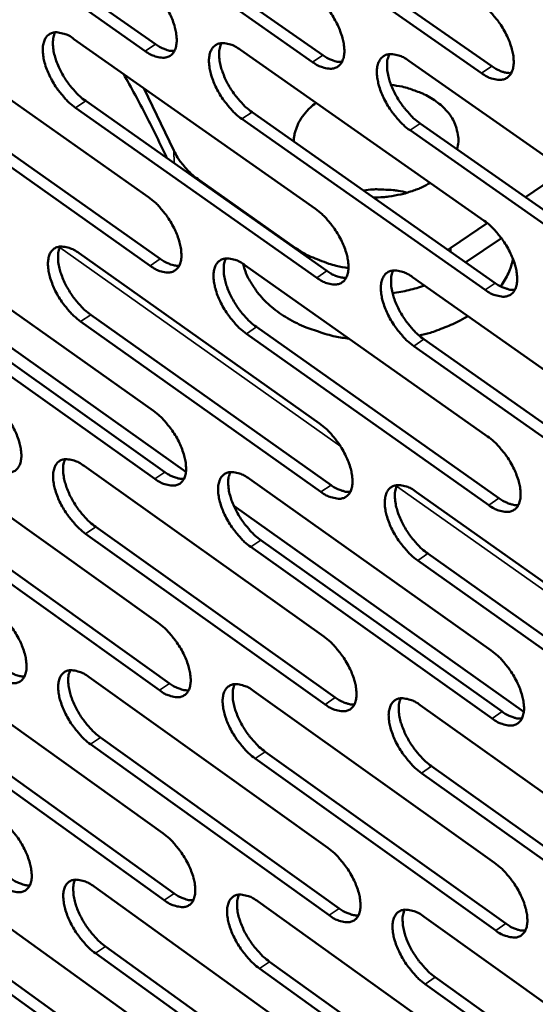
# Model space of a CAD drawing. Units: millimetres. Extents: x 65 to 5840, y 100 to 4100.
# Drawn here: x 4971 to 5015, y 2655 to 2740 of the extents above; entities that cross this region are included whole.
import ezdxf

# ---------------------------------------------------------------- set-up
doc = ezdxf.new("R2010")
doc.units = ezdxf.units.MM
doc.header["$LTSCALE"] = 20
doc.layers.add('Visible (ISO)', color=7, linetype='Continuous', lineweight=50)
doc.layers.add('Visible Narrow (ISO)', color=7, linetype='Continuous', lineweight=35)

msp = doc.modelspace()

# ---------------------------------------------------------------- linework, layer by layer
at = {"layer": 'Visible (ISO)'}
for p, q in [((4981.615, 2737.281), (4960.858, 2751.858)), ((4961.732, 2752.438), (4982.489, 2737.867)), ((4996.075, 2736.334), (4975.147, 2750.99)), ((4976.023, 2751.573), (4996.951, 2736.923)), ((5010.685, 2735.377), (4989.583, 2750.112)), ((4990.46, 2750.699), (5011.562, 2735.969)), ((4961.193, 2739.251), (4981.898, 2724.654)), ((4975.447, 2738.321), (4996.323, 2723.646)), ((4989.847, 2737.381), (5010.895, 2722.626)), ((5004.394, 2736.432), (5025.618, 2721.597)), ((4962.22, 2733.922), (4982.901, 2719.322)), ((4981.492, 2734.071), (4984.093, 2728.686)), ((4982.03, 2718.735), (4961.35, 2733.341)), ((4976.46, 2732.966), (4997.311, 2718.287)), ((4996.438, 2717.697), (4975.588, 2732.382)), ((5010.994, 2716.649), (4989.97, 2731.413)), ((4990.844, 2732.001), (5011.868, 2717.242)), ((5025.699, 2715.59), (5004.501, 2730.434)), ((5005.376, 2731.025), (5026.575, 2716.186)), ((5017.909, 2726.985), (5014.472, 2724.658)), ((4994.584, 2720.293), (4986.307, 2726.119)), ((5011.169, 2722.42), (5008.028, 2720.293)), ((5012.395, 2721.127), (5009.312, 2719.037)), ((4961.682, 2720.829), (4982.311, 2706.203)), ((5008.028, 2720.293), (5007.766, 2720.122)), ((4975.885, 2719.809), (4996.684, 2705.105)), ((4985.124, 2700.93), (4960.386, 2718.486)), ((4990.232, 2718.779), (5011.203, 2703.995)), ((5004.726, 2717.738), (5025.87, 2702.874)), ((4962.705, 2715.545), (4983.31, 2700.916)), ((4982.443, 2700.328), (4961.838, 2714.962)), ((4976.894, 2714.5), (4997.668, 2699.792)), ((4996.799, 2699.201), (4976.025, 2713.914)), ((4991.226, 2713.444), (5012.171, 2698.657)), ((5011.301, 2698.063), (4990.355, 2712.855)), ((5025.951, 2696.913), (5004.832, 2711.786)), ((5005.705, 2712.378), (5026.823, 2697.51)), ((4962.168, 2702.543), (4982.722, 2687.891)), ((4976.32, 2701.436), (4997.042, 2686.704)), ((4990.615, 2700.316), (5011.508, 2685.505)), ((5005.056, 2699.186), (5026.121, 2684.293)), ((4963.186, 2697.305), (4983.716, 2682.649)), ((5014.336, 2680.199), (4989.264, 2697.992)), ((4982.853, 2682.06), (4962.322, 2696.721)), ((4997.156, 2680.845), (4976.458, 2695.585)), ((4977.324, 2696.172), (4998.022, 2681.437)), ((4991.605, 2695.028), (5012.472, 2680.213)), ((5011.605, 2679.617), (4990.737, 2694.438)), ((5006.03, 2693.872), (5027.07, 2678.976)), ((5026.201, 2678.378), (5005.161, 2693.279)), ((4962.65, 2684.395), (4983.129, 2669.715)), ((4976.752, 2683.2), (4997.398, 2668.441)), ((4990.995, 2681.993), (5011.811, 2667.154)), ((5005.383, 2680.774), (5026.37, 2665.854)), ((4983.259, 2663.928), (4962.803, 2678.615)), ((4963.664, 2679.2), (4984.12, 2664.518)), ((4977.751, 2677.981), (4998.373, 2663.219)), ((4997.511, 2662.626), (4976.889, 2677.393)), ((4991.98, 2676.75), (5012.771, 2661.908)), ((5011.907, 2661.311), (4991.116, 2676.158)), ((5006.353, 2675.506), (5027.315, 2660.583)), ((5026.449, 2659.983), (5005.488, 2674.911)), ((4963.128, 2666.38), (4983.534, 2651.675)), ((4977.18, 2665.1), (4997.751, 2650.315)), ((4991.373, 2663.807), (5012.111, 2648.942)), ((5005.708, 2662.501), (5026.617, 2647.554)), ((4983.662, 2645.931), (4963.281, 2660.644)), ((4964.138, 2661.23), (4984.52, 2646.522)), ((4978.175, 2659.925), (4998.722, 2645.138)), ((4997.863, 2644.544), (4977.316, 2659.337)), ((4992.353, 2658.608), (5013.068, 2643.74)), ((5012.207, 2643.143), (4991.493, 2658.016)), ((5006.674, 2657.277), (5027.558, 2642.328)), ((5026.696, 2641.728), (5005.812, 2656.682))]:
    msp.add_line(p, q, dxfattribs=at)
at = {"layer": 'Visible (ISO)', "flags": 128}
for points in [[(4981.481, 2743.246, -0.020869), (4982.055, 2742.788, -0.037275), (4982.345, 2742.496, -0.006374), (4982.951, 2741.769, -0.020105), (4983.13, 2741.528, -0.019414), (4983.462, 2741.002, -0.018827), (4983.761, 2740.436, -0.02281), (4983.98, 2739.921, -0.02034), (4984.175, 2739.326, -0.030792), (4984.276, 2738.861, -0.026359), (4984.331, 2738.308, -0.046757), (4984.313, 2737.903, -0.043896), (4984.215, 2737.483, -0.070883), (4984.063, 2737.173, -0.073765), (4983.838, 2736.929, -0.079401), (4983.56, 2736.77, -0.077122), (4983.237, 2736.702, -0.052632), (4982.997, 2736.715, -0.023534), (4982.471, 2736.823, -0.060002), (4982.073, 2736.978, -0.046466), (4981.615, 2737.281)], [(4995.959, 2742.328, -0.02094), (4996.537, 2741.868, -0.037363), (4996.829, 2741.575, -0.006411), (4997.439, 2740.844, -0.020176), (4997.62, 2740.601, -0.019522), (4997.953, 2740.073, -0.018921), (4998.254, 2739.503, -0.022949), (4998.474, 2738.987, -0.020468), (4998.669, 2738.388, -0.030977), (4998.77, 2737.921, -0.026557), (4998.824, 2737.366, -0.046958), (4998.804, 2736.958, -0.044155), (4998.704, 2736.536, -0.07087), (4998.549, 2736.224, -0.073668), (4998.321, 2735.98, -0.07893), (4998.039, 2735.82, -0.076685), (4997.713, 2735.752, -0.052333), (4997.47, 2735.764, -0.023414), (4996.939, 2735.874, -0.059896), (4996.539, 2736.029, -0.046303), (4996.075, 2736.334)], [(5010.585, 2741.401, -0.021011), (5011.168, 2740.939, -0.037452), (5011.462, 2740.644, -0.006449), (5012.076, 2739.909, -0.020247), (5012.259, 2739.665, -0.01963), (5012.594, 2739.134, -0.019015), (5012.896, 2738.562, -0.02309), (5013.116, 2738.042, -0.020597), (5013.312, 2737.441, -0.031163), (5013.412, 2736.971, -0.026758), (5013.465, 2736.413, -0.047159), (5013.443, 2736.003, -0.044414), (5013.341, 2735.579, -0.070853), (5013.184, 2735.266, -0.073567), (5012.953, 2735.02, -0.078456), (5012.667, 2734.86, -0.076249), (5012.337, 2734.792, -0.052034), (5012.092, 2734.804, -0.023294), (5011.556, 2734.915, -0.05979), (5011.153, 2735.071, -0.04614), (5010.685, 2735.377)], [(4975.588, 2732.382, -0.020768), (4975.017, 2732.838, -0.037115), (4974.729, 2733.129, -0.006313), (4974.126, 2733.855, -0.020005), (4973.948, 2734.094, -0.019317), (4973.618, 2734.617, -0.018731), (4973.32, 2735.181, -0.022702), (4973.102, 2735.692, -0.02023), (4972.907, 2736.284, -0.030661), (4972.806, 2736.746, -0.026201), (4972.75, 2737.297, -0.04662), (4972.767, 2737.7, -0.043686), (4972.863, 2738.119, -0.0709), (4973.013, 2738.428, -0.073784), (4973.236, 2738.671, -0.079751), (4973.512, 2738.83, -0.077392), (4973.833, 2738.898, -0.052871), (4974.071, 2738.886, -0.02361), (4974.594, 2738.777, -0.060095), (4974.991, 2738.623, -0.046599), (4975.447, 2738.321)], [(4973.82, 2738.897, 0.034927), (4973.672, 2738.481, 0.061946), (4973.635, 2738.234, 0.016008), (4973.639, 2737.664, 0.032918), (4973.668, 2737.389, 0.020666), (4973.78, 2736.87, 0.023666), (4973.917, 2736.428, 0.017626), (4974.13, 2735.902, 0.019029), (4974.362, 2735.429, 0.017035), (4974.649, 2734.938, 0.01716), (4974.967, 2734.47, 0.018448), (4975.121, 2734.276, 0.005301), (4975.686, 2733.627, 0.034434), (4975.945, 2733.373, 0.019021), (4976.46, 2732.966)], [(4982.489, 2737.867, 0.02606), (4982.831, 2737.64, 0.039716), (4983.073, 2737.522, 0.008958), (4983.391, 2737.404, 0.01212), (4983.629, 2737.327, 0.053969), (4983.808, 2737.294, 0.030412), (4984.131, 2737.29)], [(4989.97, 2731.413, -0.020838), (4989.396, 2731.872, -0.037203), (4989.105, 2732.164, -0.00635), (4988.499, 2732.893, -0.020075), (4988.319, 2733.134, -0.019424), (4987.988, 2733.659, -0.018824), (4987.688, 2734.226, -0.02284), (4987.469, 2734.74, -0.020356), (4987.274, 2735.336, -0.030844), (4987.173, 2735.8, -0.026398), (4987.118, 2736.353, -0.046821), (4987.137, 2736.758, -0.043945), (4987.235, 2737.179, -0.07089), (4987.388, 2737.49, -0.07369), (4987.614, 2737.734, -0.079281), (4987.893, 2737.893, -0.076956), (4988.217, 2737.961, -0.052571), (4988.458, 2737.949, -0.02349), (4988.987, 2737.84, -0.05999), (4989.386, 2737.685, -0.046437), (4989.847, 2737.381)], [(4988.195, 2737.96, 0.035068), (4988.044, 2737.542, 0.062105), (4988.006, 2737.293, 0.016106), (4988.009, 2736.721, 0.033062), (4988.038, 2736.444, 0.02079), (4988.149, 2735.923, 0.023791), (4988.287, 2735.479, 0.017718), (4988.5, 2734.95, 0.01913), (4988.733, 2734.475, 0.017107), (4989.022, 2733.981, 0.017242), (4989.342, 2733.512, 0.018502), (4989.496, 2733.316, 0.005327), (4990.065, 2732.665, 0.034502), (4990.326, 2732.409, 0.019075), (4990.844, 2732.001)], [(4996.951, 2736.923, 0.02626), (4997.299, 2736.694, 0.039966), (4997.545, 2736.574, 0.00908), (4997.868, 2736.456, 0.012285), (4998.11, 2736.378, 0.054308), (4998.292, 2736.346, 0.030646), (4998.619, 2736.343)], [(5004.501, 2730.434, -0.020908), (5003.921, 2730.895, -0.037291), (5003.629, 2731.19, -0.006387), (5003.018, 2731.922, -0.020145), (5002.837, 2732.164, -0.019531), (5002.504, 2732.692, -0.018917), (5002.203, 2733.262, -0.02298), (5001.983, 2733.779, -0.020484), (5001.788, 2734.377, -0.031029), (5001.688, 2734.845, -0.026597), (5001.634, 2735.4, -0.047022), (5001.654, 2735.807, -0.044204), (5001.754, 2736.23, -0.070877), (5001.91, 2736.542, -0.073592), (5002.139, 2736.787, -0.078809), (5002.421, 2736.947, -0.076519), (5002.749, 2737.016, -0.052271), (5002.993, 2737.003, -0.02337), (5003.526, 2736.893, -0.059884), (5003.928, 2736.738, -0.046273), (5004.394, 2736.432)], [(5002.716, 2737.013, 0.035208), (5002.564, 2736.593, 0.062261), (5002.525, 2736.343, 0.016203), (5002.526, 2735.768, 0.033205), (5002.554, 2735.489, 0.020914), (5002.665, 2734.966, 0.023917), (5002.803, 2734.52, 0.017811), (5003.017, 2733.988, 0.019231), (5003.251, 2733.512, 0.01718), (5003.542, 2733.015, 0.017325), (5003.863, 2732.543, 0.018557), (5004.019, 2732.347, 0.005353), (5004.591, 2731.692, 0.03457), (5004.854, 2731.435, 0.019128), (5005.376, 2731.025)], [(5011.562, 2735.969, 0.02646), (5011.915, 2735.738, 0.040216), (5012.166, 2735.617, 0.009204), (5012.493, 2735.498, 0.012451), (5012.739, 2735.42, 0.054645), (5012.924, 2735.388, 0.03088), (5013.256, 2735.388)], [(4983.483, 2728.022, 0.004905), (4982.602, 2729.865, 0.004905), (4981.685, 2731.69, 0.004938), (4980.726, 2733.51, 0.004938), (4979.731, 2735.31)], [(5002.866, 2734.349, -0.021525), (5003.816, 2734.205, -0.03567), (5004.376, 2734.053, -0.006377), (5005.436, 2733.667, -0.021296), (5005.747, 2733.534, -0.026063), (5006.328, 2733.217, -0.024407), (5006.912, 2732.818, -0.030893), (5007.376, 2732.419, -0.02908), (5007.814, 2731.94, -0.036335), (5008.141, 2731.472, -0.034898), (5008.408, 2730.942, -0.040466), (5008.516, 2730.615, -0.018417), (5008.665, 2729.874, -0.062214), (5008.681, 2729.445, -0.040132), (5008.571, 2728.789)], [(4994.453, 2729.468, -0.031675), (4994.5, 2730.039, -0.05224), (4994.586, 2730.376, -0.012433), (4994.84, 2731.014, -0.031633), (4994.961, 2731.255, -0.026521), (4995.102, 2731.469, -0.008929), (4995.566, 2732.073, -0.041801), (4995.855, 2732.381, -0.026261), (4996.378, 2732.803)], [(4986.307, 2726.119, -0.021698), (4985.705, 2726.574, -0.035821), (4985.375, 2726.889, -0.006321), (4984.975, 2727.341, -0.007096), (4984.631, 2727.752, -0.040218), (4984.408, 2728.076, -0.022994), (4984.093, 2728.686)], [(5004.267, 2725.044, 0.015802), (5003.479, 2725.212, 0.028324), (5003.032, 2725.267, 0.003589), (5002.4, 2725.305, 0.003514), (5001.754, 2725.333, 0.02773), (5001.292, 2725.325, 0.015635), (5000.476, 2725.24)], [(5006.226, 2725.899, -0.017967), (5005.545, 2725.524, -0.032256), (5005.147, 2725.354, -0.004574), (5004.192, 2725.027, -0.017785), (5003.942, 2724.954, -0.016208), (5003.698, 2724.9, -0.003825), (5002.655, 2724.713, -0.028674), (5002.175, 2724.659, -0.016357), (5001.329, 2724.64)], [(4981.898, 2724.654, -0.020741), (4982.47, 2724.197, -0.03706), (4982.758, 2723.905, -0.006302), (4983.362, 2723.178, -0.01998), (4983.541, 2722.939, -0.01935), (4983.871, 2722.415, -0.018739), (4984.169, 2721.851, -0.022791), (4984.387, 2721.34, -0.020287), (4984.582, 2720.747, -0.03086), (4984.682, 2720.285, -0.026385), (4984.737, 2719.736, -0.04702), (4984.719, 2719.334, -0.044222), (4984.622, 2718.917, -0.0714), (4984.47, 2718.611, -0.074385), (4984.246, 2718.371, -0.079584), (4983.968, 2718.214, -0.077172), (4983.647, 2718.149, -0.052249), (4983.407, 2718.163, -0.023311), (4982.883, 2718.275, -0.059624), (4982.488, 2718.431, -0.046151), (4982.03, 2718.735)], [(4996.323, 2723.646, -0.02081), (4996.899, 2723.186, -0.037148), (4997.19, 2722.892, -0.006339), (4997.798, 2722.162, -0.020049), (4997.978, 2721.921, -0.019457), (4998.309, 2721.395, -0.018832), (4998.609, 2720.827, -0.02293), (4998.828, 2720.314, -0.020414), (4999.022, 2719.718, -0.031045), (4999.123, 2719.254, -0.026584), (4999.177, 2718.702, -0.047223), (4999.157, 2718.298, -0.044483), (4999.057, 2717.879, -0.071387), (4998.903, 2717.571, -0.074285), (4998.676, 2717.33, -0.079109), (4998.395, 2717.173, -0.076735), (4998.07, 2717.108, -0.051952), (4997.828, 2717.122, -0.023193), (4997.299, 2717.235, -0.05952), (4996.9, 2717.391, -0.04599), (4996.438, 2717.697)], [(5010.895, 2722.626, -0.02088), (5011.475, 2722.165, -0.037235), (5011.769, 2721.869, -0.006376), (5012.381, 2721.135, -0.020119), (5012.562, 2720.893, -0.019564), (5012.895, 2720.365, -0.018925), (5013.197, 2719.793, -0.02307), (5013.416, 2719.277, -0.020542), (5013.611, 2718.679, -0.031232), (5013.711, 2718.212, -0.026786), (5013.764, 2717.658, -0.047427), (5013.742, 2717.251, -0.044746), (5013.641, 2716.831, -0.07137), (5013.484, 2716.521, -0.074182), (5013.253, 2716.279, -0.078632), (5012.969, 2716.122, -0.076298), (5012.64, 2716.056, -0.051656), (5012.396, 2716.071, -0.023074), (5011.862, 2716.184, -0.059415), (5011.46, 2716.341, -0.045829), (5010.994, 2716.649)], [(4976.025, 2713.914, -0.020641), (4975.456, 2714.371, -0.036902), (4975.169, 2714.662, -0.006243), (4974.568, 2715.387, -0.019881), (4974.391, 2715.624, -0.019254), (4974.063, 2716.145, -0.018644), (4973.766, 2716.707, -0.022683), (4973.549, 2717.215, -0.020177), (4973.355, 2717.805, -0.030728), (4973.254, 2718.264, -0.026227), (4973.198, 2718.811, -0.046881), (4973.215, 2719.211, -0.04401), (4973.31, 2719.626, -0.071417), (4973.46, 2719.931, -0.074407), (4973.682, 2720.171, -0.079937), (4973.957, 2720.327, -0.077443), (4974.277, 2720.392, -0.052486), (4974.514, 2720.378, -0.023387), (4975.036, 2720.267, -0.059716), (4975.43, 2720.112, -0.046283), (4975.885, 2719.809)], [(4974.258, 2720.391, 0.03472), (4974.113, 2719.977, 0.061668), (4974.078, 2719.732, 0.015849), (4974.085, 2719.165, 0.032722), (4974.115, 2718.893, 0.020523), (4974.228, 2718.379, 0.023515), (4974.365, 2717.94, 0.017502), (4974.577, 2717.417, 0.018902), (4974.809, 2716.949, 0.016903), (4975.095, 2716.461, 0.017036), (4975.411, 2715.997, 0.018286), (4975.562, 2715.805, 0.005212), (4976.125, 2715.158, 0.034153), (4976.382, 2714.906, 0.018851), (4976.894, 2714.5)], [(4999.175, 2718.531, -0.018404), (4998.102, 2718.732, -0.031291), (4997.486, 2718.913, -0.004747), (4996.669, 2719.217, -0.005254), (4995.937, 2719.507, -0.034634), (4995.433, 2719.755, -0.019358), (4994.584, 2720.293)], [(4982.901, 2719.322, 0.026032), (4983.244, 2719.094, 0.039651), (4983.486, 2718.975, 0.008947), (4983.805, 2718.855, 0.012142), (4984.042, 2718.777, 0.054044), (4984.221, 2718.744, 0.030425), (4984.544, 2718.739)], [(4990.355, 2712.855, -0.02071), (4989.783, 2713.314, -0.036989), (4989.493, 2713.607, -0.006279), (4988.888, 2714.335, -0.01995), (4988.71, 2714.574, -0.019359), (4988.38, 2715.097, -0.018736), (4988.082, 2715.663, -0.022821), (4987.864, 2716.173, -0.020303), (4987.669, 2716.766, -0.030912), (4987.569, 2717.227, -0.026424), (4987.514, 2717.777, -0.047084), (4987.533, 2718.179, -0.044271), (4987.631, 2718.596, -0.071407), (4987.783, 2718.903, -0.07431), (4988.008, 2719.143, -0.079463), (4988.286, 2719.3, -0.077006), (4988.609, 2719.365, -0.052188), (4988.849, 2719.351, -0.023268), (4989.376, 2719.24, -0.059612), (4989.773, 2719.083, -0.046122), (4990.232, 2718.779)], [(4988.58, 2719.363, 0.03486), (4988.433, 2718.947, 0.061828), (4988.397, 2718.701, 0.015946), (4988.403, 2718.132, 0.032865), (4988.432, 2717.858, 0.020645), (4988.545, 2717.341, 0.023639), (4988.682, 2716.901, 0.017593), (4988.895, 2716.375, 0.019002), (4989.128, 2715.905, 0.016975), (4989.415, 2715.414, 0.017117), (4989.733, 2714.948, 0.018339), (4989.886, 2714.755, 0.005237), (4990.451, 2714.106, 0.03422), (4990.711, 2713.852, 0.018904), (4991.226, 2713.444)], [(5013.411, 2719.294, -0.023899), (5013.234, 2718.687, -0.023899), (5013, 2718.099, -0.025012), (5012.696, 2717.511, -0.025012), (5012.334, 2716.956)], [(4999.243, 2712.426, -0.01618), (4998.018, 2712.627, -0.028084), (4997.325, 2712.805, -0.003727), (4995.867, 2713.28, -0.016066), (4995.533, 2713.403, -0.018479), (4994.732, 2713.764, -0.017588), (4993.92, 2714.203, -0.02083), (4993.225, 2714.651, -0.019728), (4992.532, 2715.181, -0.023709), (4991.959, 2715.705, -0.022502), (4991.408, 2716.31, -0.026835), (4991.176, 2716.622, -0.00941), (4990.581, 2717.557, -0.045903), (4990.348, 2718.031, -0.026942), (4990.074, 2718.886)], [(4997.311, 2718.287, 0.026232), (4997.659, 2718.056, 0.0399), (4997.905, 2717.936, 0.009069), (4998.228, 2717.816, 0.012308), (4998.47, 2717.738, 0.054385), (4998.652, 2717.705, 0.030659), (4998.979, 2717.702)], [(5004.832, 2711.786, -0.020779), (5004.255, 2712.247, -0.037076), (5003.963, 2712.541, -0.006316), (5003.355, 2713.273, -0.020019), (5003.175, 2713.513, -0.019466), (5002.843, 2714.039, -0.018828), (5002.543, 2714.608, -0.02296), (5002.325, 2715.121, -0.02043), (5002.13, 2715.717, -0.031097), (5002.03, 2716.181, -0.026624), (5001.976, 2716.732, -0.047288), (5001.997, 2717.137, -0.044533), (5002.097, 2717.556, -0.071394), (5002.251, 2717.864, -0.074209), (5002.479, 2718.105, -0.078988), (5002.761, 2718.263, -0.07657), (5003.088, 2718.328, -0.051892), (5003.33, 2718.314, -0.02315), (5003.862, 2718.202, -0.059508), (5004.262, 2718.045, -0.045961), (5004.726, 2717.738)], [(5003.048, 2718.325, 0.034999), (5002.899, 2717.907, 0.061985), (5002.862, 2717.659, 0.016042), (5002.866, 2717.088, 0.033007), (5002.896, 2716.812, 0.020768), (5003.008, 2716.293, 0.023763), (5003.146, 2715.85, 0.017684), (5003.359, 2715.323, 0.019102), (5003.592, 2714.85, 0.017046), (5003.882, 2714.357, 0.017198), (5004.201, 2713.889, 0.018392), (5004.355, 2713.695, 0.005263), (5004.924, 2713.043, 0.034286), (5005.186, 2712.787, 0.018956), (5005.705, 2712.378)], [(5002.986, 2716.374, 0.013973), (5003.695, 2716.481, 0.013973), (5004.397, 2716.628, 0.013647), (5005.074, 2716.808, 0.013647), (5005.74, 2717.025)], [(5011.868, 2717.242, 0.026432), (5012.221, 2717.009, 0.04015), (5012.472, 2716.887, 0.009193), (5012.8, 2716.766, 0.012475), (5013.045, 2716.688, 0.054725), (5013.23, 2716.655, 0.030894), (5013.562, 2716.654)], [(5009.498, 2714.383, -0.013604), (5008.674, 2713.913, -0.025054), (5008.208, 2713.693, -0.002689), (5007.528, 2713.417, -0.002512), (5006.797, 2713.129, -0.023411), (5006.262, 2712.95, -0.013154), (5005.29, 2712.702)], [(4968.083, 2707.291, -0.020546), (4968.649, 2706.835, -0.036762), (4968.934, 2706.546, -0.006196), (4969.533, 2705.822, -0.019787), (4969.709, 2705.586, -0.019182), (4970.035, 2705.068, -0.018562), (4970.332, 2704.508, -0.022634), (4970.548, 2704.002, -0.020109), (4970.742, 2703.415, -0.030743), (4970.842, 2702.96, -0.026213), (4970.898, 2702.416, -0.047078), (4970.881, 2702.019, -0.044287), (4970.786, 2701.608, -0.071926), (4970.637, 2701.306, -0.075104), (4970.417, 2701.07, -0.080235), (4970.144, 2700.918, -0.07765), (4969.827, 2700.856, -0.052159), (4969.591, 2700.871, -0.023207), (4969.074, 2700.985, -0.059351), (4968.683, 2701.141, -0.045996), (4968.231, 2701.444)], [(4982.311, 2706.203, -0.020614), (4982.881, 2705.745, -0.036848), (4983.169, 2705.454, -0.006232), (4983.771, 2704.728, -0.019856), (4983.948, 2704.49, -0.019287), (4984.277, 2703.969, -0.018652), (4984.574, 2703.406, -0.022771), (4984.791, 2702.898, -0.020234), (4984.985, 2702.308, -0.030927), (4985.085, 2701.85, -0.026411), (4985.14, 2701.304, -0.047283), (4985.122, 2700.905, -0.044551), (4985.025, 2700.492, -0.071917), (4984.873, 2700.188, -0.075005), (4984.65, 2699.952, -0.079759), (4984.374, 2699.799, -0.077213), (4984.053, 2699.736, -0.051864), (4983.815, 2699.752, -0.02309), (4983.293, 2699.866, -0.059249), (4982.898, 2700.024, -0.045837), (4982.443, 2700.328)], [(4996.684, 2705.105, -0.020683), (4997.258, 2704.645, -0.036934), (4997.547, 2704.351, -0.006269), (4998.154, 2703.622, -0.019924), (4998.332, 2703.382, -0.019392), (4998.663, 2702.859, -0.018744), (4998.962, 2702.293, -0.02291), (4999.179, 2701.782, -0.02036), (4999.373, 2701.189, -0.031113), (4999.473, 2700.728, -0.026611), (4999.527, 2700.18, -0.047489), (4999.507, 2699.779, -0.044815), (4999.408, 2699.364, -0.071904), (4999.254, 2699.06, -0.074902), (4999.028, 2698.822, -0.07928), (4998.748, 2698.668, -0.076776), (4998.424, 2698.606, -0.051571), (4998.183, 2698.622, -0.022973), (4997.656, 2698.737, -0.059146), (4997.259, 2698.895, -0.045678), (4996.799, 2699.201)], [(5011.203, 2703.995, -0.020752), (5011.781, 2703.533, -0.037021), (5012.073, 2703.238, -0.006305), (5012.683, 2702.505, -0.019993), (5012.863, 2702.264, -0.019499), (5013.195, 2701.737, -0.018836), (5013.496, 2701.168, -0.02305), (5013.714, 2700.655, -0.020488), (5013.908, 2700.059, -0.031301), (5014.008, 2699.596, -0.026814), (5014.06, 2699.045, -0.047694), (5014.039, 2698.641, -0.04508), (5013.937, 2698.226, -0.071888), (5013.781, 2697.919, -0.074795), (5013.552, 2697.681, -0.0788), (5013.268, 2697.526, -0.076339), (5012.941, 2697.464, -0.051278), (5012.698, 2697.48, -0.022855), (5012.165, 2697.595, -0.059043), (5011.765, 2697.754, -0.045519), (5011.301, 2698.063)], [(4976.458, 2695.585, -0.020515), (4975.892, 2696.042, -0.036692), (4975.606, 2696.333, -0.006173), (4975.006, 2697.057, -0.019758), (4974.831, 2697.293, -0.019191), (4974.504, 2697.811, -0.018558), (4974.208, 2698.372, -0.022663), (4973.992, 2698.877, -0.020125), (4973.798, 2699.464, -0.030794), (4973.698, 2699.919, -0.026253), (4973.642, 2700.463, -0.047143), (4973.66, 2700.86, -0.044337), (4973.755, 2701.272, -0.071934), (4973.904, 2701.574, -0.075028), (4974.125, 2701.81, -0.080115), (4974.399, 2701.963, -0.077485), (4974.717, 2702.025, -0.0521), (4974.954, 2702.01, -0.023165), (4975.474, 2701.896, -0.05934), (4975.867, 2701.739, -0.045968), (4976.32, 2701.436)], [(4974.692, 2702.023, 0.034511), (4974.551, 2701.611, 0.061388), (4974.518, 2701.368, 0.015689), (4974.527, 2700.806, 0.032526), (4974.558, 2700.536, 0.02038), (4974.672, 2700.026, 0.023365), (4974.809, 2699.591, 0.017378), (4975.021, 2699.072, 0.018776), (4975.252, 2698.607, 0.016773), (4975.537, 2698.122, 0.016913), (4975.851, 2697.662, 0.018125), (4976.001, 2697.472, 0.005125), (4976.56, 2696.828, 0.033876), (4976.816, 2696.577, 0.018684), (4977.324, 2696.172)], [(4983.31, 2700.916, 0.026001), (4983.653, 2700.687, 0.039583), (4983.896, 2700.567, 0.008934), (4984.215, 2700.446, 0.01216), (4984.452, 2700.367, 0.054113), (4984.631, 2700.333, 0.030433), (4984.954, 2700.327)], [(4990.737, 2694.438, -0.020583), (4990.167, 2694.897, -0.036778), (4989.879, 2695.189, -0.006209), (4989.275, 2695.917, -0.019826), (4989.098, 2696.154, -0.019296), (4988.77, 2696.675, -0.018649), (4988.472, 2697.239, -0.022801), (4988.255, 2697.746, -0.02025), (4988.061, 2698.337, -0.030979), (4987.962, 2698.795, -0.026451), (4987.907, 2699.341, -0.047348), (4987.926, 2699.74, -0.044601), (4988.023, 2700.153, -0.071925), (4988.175, 2700.456, -0.074929), (4988.399, 2700.693, -0.079638), (4988.676, 2700.847, -0.077048), (4988.998, 2700.91, -0.051805), (4989.237, 2700.894, -0.023048), (4989.762, 2700.78, -0.059237), (4990.158, 2700.622, -0.045809), (4990.615, 2700.316)], [(4988.962, 2700.907, 0.034651), (4988.82, 2700.493, 0.061549), (4988.785, 2700.249, 0.015786), (4988.793, 2699.684, 0.032668), (4988.824, 2699.412, 0.020501), (4988.937, 2698.899, 0.023487), (4989.075, 2698.462, 0.017468), (4989.288, 2697.941, 0.018874), (4989.519, 2697.474, 0.016843), (4989.806, 2696.987, 0.016993), (4990.121, 2696.524, 0.018178), (4990.272, 2696.334, 0.00515), (4990.835, 2695.687, 0.033941), (4991.093, 2695.434, 0.018735), (4991.605, 2695.028)], [(4997.668, 2699.792, 0.0262), (4998.016, 2699.56, 0.039832), (4998.263, 2699.439, 0.009056), (4998.586, 2699.317, 0.012327), (4998.828, 2699.238, 0.054455), (4999.009, 2699.205, 0.030668), (4999.336, 2699.201)], [(5005.161, 2693.279, -0.020652), (5004.586, 2693.74, -0.036864), (5004.296, 2694.034, -0.006245), (5003.689, 2694.765, -0.019894), (5003.51, 2695.004, -0.019402), (5003.18, 2695.528, -0.01874), (5002.881, 2696.094, -0.02294), (5002.663, 2696.604, -0.020376), (5002.469, 2697.197, -0.031165), (5002.37, 2697.658, -0.026652), (5002.316, 2698.206, -0.047554), (5002.337, 2698.608, -0.044865), (5002.436, 2699.023, -0.071911), (5002.591, 2699.328, -0.074825), (5002.818, 2699.566, -0.079159), (5003.099, 2699.72, -0.076611), (5003.424, 2699.783, -0.051511), (5003.665, 2699.767, -0.02293), (5004.195, 2699.652, -0.059134), (5004.594, 2699.493, -0.045649), (5005.056, 2699.186)], [(5003.378, 2699.779, 0.03479), (5003.233, 2699.363, 0.061708), (5003.197, 2699.117, 0.015882), (5003.204, 2698.55, 0.032809), (5003.234, 2698.277, 0.020622), (5003.347, 2697.762, 0.02361), (5003.485, 2697.323, 0.017558), (5003.699, 2696.799, 0.018973), (5003.931, 2696.33, 0.016914), (5004.219, 2695.84, 0.017073), (5004.537, 2695.376, 0.01823), (5004.689, 2695.184, 0.005174), (5005.255, 2694.535, 0.034006), (5005.515, 2694.28, 0.018787), (5006.03, 2693.872)], [(5012.171, 2698.657, 0.0264), (5012.524, 2698.422, 0.04008), (5012.776, 2698.299, 0.00918), (5013.104, 2698.177, 0.012494), (5013.349, 2698.098, 0.054797), (5013.534, 2698.065, 0.030904), (5013.866, 2698.063)], [(4968.545, 2689.066, -0.020421), (4969.108, 2688.61, -0.036553), (4969.393, 2688.321, -0.006128), (4969.99, 2687.598, -0.019665), (4970.164, 2687.364, -0.01912), (4970.49, 2686.847, -0.018476), (4970.785, 2686.289, -0.022614), (4971, 2685.787, -0.020056), (4971.193, 2685.202, -0.030809), (4971.293, 2684.75, -0.026239), (4971.349, 2684.209, -0.04734), (4971.332, 2683.815, -0.044616), (4971.238, 2683.408, -0.072444), (4971.089, 2683.109, -0.075725), (4970.87, 2682.877, -0.080406), (4970.598, 2682.728, -0.077682), (4970.282, 2682.668, -0.051771), (4970.047, 2682.685, -0.022986), (4969.531, 2682.801, -0.058977), (4969.141, 2682.959, -0.045682), (4968.692, 2683.263)], [(4982.722, 2687.891, -0.020488), (4983.289, 2687.433, -0.036638), (4983.576, 2687.142, -0.006163), (4984.177, 2686.416, -0.019733), (4984.353, 2686.18, -0.019223), (4984.68, 2685.661, -0.018566), (4984.976, 2685.099, -0.022751), (4985.192, 2684.595, -0.020181), (4985.386, 2684.007, -0.030993), (4985.485, 2683.552, -0.026437), (4985.54, 2683.009, -0.047547), (4985.522, 2682.613, -0.044883), (4985.425, 2682.205, -0.072435), (4985.274, 2681.905, -0.075623), (4985.052, 2681.671, -0.079926), (4984.776, 2681.521, -0.077245), (4984.457, 2681.462, -0.051479), (4984.22, 2681.479, -0.022871), (4983.699, 2681.596, -0.058877), (4983.306, 2681.754, -0.045525), (4982.853, 2682.06)], [(4997.042, 2686.704, -0.020556), (4997.614, 2686.243, -0.036724), (4997.903, 2685.951, -0.006199), (4998.507, 2685.221, -0.0198), (4998.685, 2684.984, -0.019328), (4999.013, 2684.462, -0.018657), (4999.312, 2683.898, -0.022889), (4999.528, 2683.391, -0.020306), (4999.722, 2682.8, -0.03118), (4999.821, 2682.343, -0.026638), (4999.875, 2681.798, -0.047755), (4999.855, 2681.399, -0.04515), (4999.756, 2680.989, -0.072423), (4999.602, 2680.688, -0.075517), (4999.377, 2680.454, -0.079444), (4999.098, 2680.303, -0.076808), (4998.775, 2680.243, -0.051188), (4998.536, 2680.26, -0.022755), (4998.01, 2680.378, -0.058775), (4997.614, 2680.537, -0.045368), (4997.156, 2680.845)], [(5011.508, 2685.505, -0.020625), (5012.084, 2685.042, -0.036809), (5012.375, 2684.747, -0.006235), (5012.983, 2684.015, -0.019868), (5013.162, 2683.775, -0.019435), (5013.492, 2683.252, -0.018748), (5013.792, 2682.684, -0.023029), (5014.009, 2682.174, -0.020434), (5014.203, 2681.581, -0.031369), (5014.302, 2681.121, -0.026842), (5014.355, 2680.574, -0.047963), (5014.333, 2680.173, -0.045417), (5014.232, 2679.761, -0.072406), (5014.076, 2679.458, -0.075407), (5013.848, 2679.223, -0.07896), (5013.565, 2679.072, -0.076371), (5013.239, 2679.012, -0.050898), (5012.997, 2679.029, -0.022638), (5012.466, 2679.148, -0.058673), (5012.068, 2679.308, -0.04521), (5011.605, 2679.617)], [(4969.554, 2683.849, 0.025767), (4969.892, 2683.62, 0.039264), (4970.132, 2683.5, 0.008797), (4970.446, 2683.379, 0.012008), (4970.68, 2683.3, 0.053828), (4970.855, 2683.265, 0.030201), (4971.173, 2683.256)], [(4976.889, 2677.393, -0.020391), (4976.325, 2677.851, -0.036484), (4976.04, 2678.141, -0.006105), (4975.442, 2678.864, -0.019636), (4975.267, 2679.099, -0.019129), (4974.942, 2679.615, -0.018473), (4974.647, 2680.174, -0.022644), (4974.432, 2680.676, -0.020072), (4974.239, 2681.26, -0.03086), (4974.139, 2681.712, -0.026278), (4974.083, 2682.253, -0.047405), (4974.101, 2682.647, -0.044667), (4974.195, 2683.054, -0.072452), (4974.344, 2683.354, -0.075649), (4974.564, 2683.586, -0.080285), (4974.838, 2683.736, -0.077518), (4975.155, 2683.796, -0.051712), (4975.39, 2683.779, -0.022945), (4975.908, 2683.663, -0.058967), (4976.3, 2683.504, -0.045654), (4976.752, 2683.2)], [(4975.123, 2683.794, 0.034303), (4974.986, 2683.384, 0.061106), (4974.954, 2683.143, 0.01553), (4974.966, 2682.583, 0.032329), (4974.998, 2682.316, 0.020239), (4975.112, 2681.81, 0.023215), (4975.25, 2681.378, 0.017256), (4975.462, 2680.864, 0.01865), (4975.692, 2680.402, 0.016644), (4975.975, 2679.921, 0.016791), (4976.288, 2679.464, 0.017967), (4976.436, 2679.277, 0.00504), (4976.993, 2678.635, 0.033601), (4977.246, 2678.385, 0.018518), (4977.751, 2677.981)], [(4983.716, 2682.649, 0.025966), (4984.059, 2682.418, 0.039511), (4984.303, 2682.297, 0.008919), (4984.622, 2682.175, 0.012175), (4984.859, 2682.095, 0.054174), (4985.038, 2682.061, 0.030436), (4985.36, 2682.054)], [(4991.116, 2676.158, -0.020458), (4990.548, 2676.618, -0.036569), (4990.261, 2676.91, -0.006141), (4989.659, 2677.637, -0.019703), (4989.483, 2677.873, -0.019232), (4989.156, 2678.392, -0.018562), (4988.859, 2678.953, -0.022781), (4988.644, 2679.458, -0.020196), (4988.451, 2680.045, -0.031045), (4988.351, 2680.5, -0.026477), (4988.296, 2681.043, -0.047612), (4988.315, 2681.439, -0.044933), (4988.412, 2681.848, -0.072443), (4988.564, 2682.149, -0.075546), (4988.787, 2682.382, -0.079805), (4989.063, 2682.533, -0.077081), (4989.384, 2682.593, -0.05142), (4989.622, 2682.575, -0.022829), (4990.145, 2682.458, -0.058866), (4990.539, 2682.299, -0.045497), (4990.995, 2681.993)], [(4989.342, 2682.589, 0.034443), (4989.203, 2682.178, 0.061269), (4989.17, 2681.935, 0.015626), (4989.181, 2681.374, 0.032471), (4989.212, 2681.105, 0.020357), (4989.326, 2680.596, 0.023336), (4989.464, 2680.163, 0.017344), (4989.677, 2679.645, 0.018747), (4989.907, 2679.182, 0.016713), (4990.193, 2678.698, 0.01687), (4990.507, 2678.239, 0.018018), (4990.656, 2678.051, 0.005064), (4991.216, 2677.407, 0.033665), (4991.472, 2677.155, 0.018569), (4991.98, 2676.75)], [(4998.022, 2681.437, 0.026166), (4998.37, 2681.203, 0.039759), (4998.617, 2681.081, 0.009041), (4998.941, 2680.958, 0.012343), (4999.182, 2680.878, 0.054518), (4999.364, 2680.844, 0.030672), (4999.691, 2680.839)], [(5005.488, 2674.911, -0.020526), (5004.915, 2675.373, -0.036654), (5004.626, 2675.667, -0.006176), (5004.02, 2676.397, -0.019771), (5003.843, 2676.635, -0.019338), (5003.514, 2677.156, -0.018653), (5003.216, 2677.721, -0.022919), (5003, 2678.228, -0.020322), (5002.806, 2678.818, -0.031233), (5002.707, 2679.275, -0.026679), (5002.653, 2679.82, -0.04782), (5002.674, 2680.219, -0.0452), (5002.773, 2680.629, -0.07243), (5002.927, 2680.931, -0.075439), (5003.153, 2681.166, -0.079323), (5003.433, 2681.317, -0.076644), (5003.757, 2681.377, -0.051129), (5003.997, 2681.36, -0.022713), (5004.525, 2681.242, -0.058764), (5004.923, 2681.082, -0.04534), (5005.383, 2680.774)], [(5003.705, 2681.373, 0.034581), (5003.564, 2680.96, 0.061428), (5003.53, 2680.716, 0.015722), (5003.539, 2680.152, 0.032611), (5003.57, 2679.881, 0.020477), (5003.684, 2679.37, 0.023458), (5003.822, 2678.935, 0.017432), (5004.036, 2678.415, 0.018844), (5004.267, 2677.95, 0.016782), (5004.554, 2677.463, 0.016948), (5004.87, 2677.002, 0.01807), (5005.02, 2676.813, 0.005088), (5005.584, 2676.166, 0.033728), (5005.841, 2675.913, 0.018619), (5006.353, 2675.506)], [(5012.472, 2680.213, 0.026366), (5012.826, 2679.976, 0.040007), (5013.077, 2679.853, 0.009165), (5013.406, 2679.729, 0.012511), (5013.651, 2679.649, 0.054862), (5013.835, 2679.616, 0.030909), (5014.167, 2679.612)], [(4969.003, 2670.977, -0.020298), (4969.565, 2670.52, -0.036346), (4969.848, 2670.231, -0.006061), (4970.444, 2669.509, -0.019545), (4970.617, 2669.276, -0.019058), (4970.94, 2668.762, -0.018391), (4971.235, 2668.206, -0.022595), (4971.449, 2667.706, -0.020004), (4971.642, 2667.124, -0.030874), (4971.741, 2666.675, -0.026264), (4971.797, 2666.138, -0.047602), (4971.78, 2665.747, -0.044948), (4971.686, 2665.344, -0.072963), (4971.538, 2665.048, -0.076345), (4971.319, 2664.819, -0.080569), (4971.048, 2664.673, -0.077706), (4970.733, 2664.616, -0.051382), (4970.5, 2664.634, -0.022766), (4969.985, 2664.753, -0.058606), (4969.597, 2664.912, -0.045369), (4969.149, 2665.217)], [(4983.129, 2669.715, -0.020364), (4983.695, 2669.257, -0.03643), (4983.98, 2668.966, -0.006095), (4984.58, 2668.241, -0.019611), (4984.754, 2668.006, -0.019161), (4985.08, 2667.489, -0.01848), (4985.376, 2666.93, -0.022731), (4985.59, 2666.428, -0.020127), (4985.783, 2665.843, -0.031059), (4985.882, 2665.392, -0.026463), (4985.937, 2664.852, -0.047811), (4985.918, 2664.459, -0.045217), (4985.822, 2664.054, -0.072954), (4985.672, 2663.757, -0.07624), (4985.45, 2663.528, -0.080085), (4985.176, 2663.38, -0.077269), (4984.858, 2663.323, -0.051093), (4984.622, 2663.342, -0.022652), (4984.103, 2663.461, -0.058507), (4983.711, 2663.621, -0.045214), (4983.259, 2663.928)], [(4997.398, 2668.441, -0.020431), (4997.967, 2667.981, -0.036515), (4998.255, 2667.688, -0.00613), (4998.858, 2666.959, -0.019678), (4999.034, 2666.723, -0.019265), (4999.361, 2666.204, -0.01857), (4999.659, 2665.641, -0.022869), (4999.874, 2665.137, -0.020253), (5000.067, 2664.549, -0.031247), (5000.166, 2664.095, -0.026665), (5000.22, 2663.554, -0.048021), (5000.2, 2663.158, -0.045487), (5000.101, 2662.752, -0.072942), (4999.948, 2662.453, -0.076131), (4999.724, 2662.223, -0.0796), (4999.446, 2662.075, -0.076832), (4999.124, 2662.018, -0.050804), (4998.886, 2662.037, -0.022537), (4998.362, 2662.157, -0.058408), (4997.968, 2662.318, -0.045059), (4997.511, 2662.626)], [(5011.811, 2667.154, -0.020499), (5012.385, 2666.691, -0.0366), (5012.675, 2666.397, -0.006166), (5013.281, 2665.665, -0.019745), (5013.459, 2665.427, -0.01937), (5013.788, 2664.906, -0.018661), (5014.087, 2664.34, -0.023009), (5014.302, 2663.833, -0.02038), (5014.496, 2663.242, -0.031436), (5014.594, 2662.786, -0.026869), (5014.647, 2662.242, -0.048231), (5014.625, 2661.844, -0.045758), (5014.525, 2661.436, -0.072925), (5014.369, 2661.137, -0.076018), (5014.142, 2660.905, -0.079113), (5013.86, 2660.757, -0.076395), (5013.535, 2660.699, -0.050517), (5013.295, 2660.719, -0.022422), (5012.765, 2660.84, -0.058307), (5012.368, 2661.001, -0.044903), (5011.907, 2661.311)], [(4970.008, 2665.804, 0.02573), (4970.346, 2665.574, 0.039189), (4970.586, 2665.453, 0.008781), (4970.901, 2665.33, 0.01202), (4971.134, 2665.25, 0.053881), (4971.309, 2665.215, 0.030199), (4971.627, 2665.205)], [(4977.316, 2659.337, -0.020268), (4976.754, 2659.794, -0.036278), (4976.47, 2660.084, -0.006038), (4975.874, 2660.807, -0.019516), (4975.701, 2661.04, -0.019066), (4975.377, 2661.554, -0.018388), (4975.082, 2662.111, -0.022624), (4974.869, 2662.61, -0.020019), (4974.676, 2663.192, -0.030926), (4974.577, 2663.641, -0.026304), (4974.521, 2664.178, -0.047667), (4974.538, 2664.569, -0.044999), (4974.633, 2664.973, -0.072971), (4974.781, 2665.269, -0.076268), (4975.001, 2665.498, -0.080448), (4975.273, 2665.645, -0.077542), (4975.589, 2665.702, -0.051324), (4975.823, 2665.684, -0.022726), (4976.34, 2665.565, -0.058596), (4976.73, 2665.405, -0.045342), (4977.18, 2665.1)], [(4975.551, 2665.7, 0.034094), (4975.418, 2665.292, 0.060823), (4975.388, 2665.053, 0.01537), (4975.402, 2664.497, 0.032132), (4975.434, 2664.232, 0.020098), (4975.55, 2663.73, 0.023065), (4975.688, 2663.302, 0.017134), (4975.899, 2662.791, 0.018525), (4976.128, 2662.333, 0.016517), (4976.411, 2661.855, 0.01667), (4976.721, 2661.401, 0.017811), (4976.867, 2661.216, 0.004957), (4977.422, 2660.577, 0.03333), (4977.674, 2660.328, 0.018355), (4978.175, 2659.925)], [(4984.12, 2664.518, 0.025929), (4984.463, 2664.285, 0.039436), (4984.706, 2664.163, 0.008902), (4985.026, 2664.04, 0.012187), (4985.263, 2663.96, 0.054228), (4985.441, 2663.925, 0.030436), (4985.764, 2663.917)], [(4991.493, 2658.016, -0.020334), (4990.926, 2658.476, -0.036362), (4990.64, 2658.767, -0.006073), (4990.04, 2659.494, -0.019582), (4989.866, 2659.728, -0.01917), (4989.54, 2660.245, -0.018477), (4989.244, 2660.805, -0.022761), (4989.03, 2661.306, -0.020143), (4988.837, 2661.891, -0.031112), (4988.738, 2662.343, -0.026503), (4988.683, 2662.882, -0.047877), (4988.702, 2663.275, -0.045269), (4988.799, 2663.68, -0.072962), (4988.95, 2663.978, -0.076162), (4989.172, 2664.208, -0.079964), (4989.448, 2664.355, -0.077106), (4989.767, 2664.413, -0.051035), (4990.004, 2664.394, -0.022611), (4990.525, 2664.275, -0.058497), (4990.918, 2664.114, -0.045187), (4991.373, 2663.807)], [(4989.719, 2664.409, 0.034233), (4989.584, 2664, 0.060986), (4989.553, 2663.759, 0.015467), (4989.566, 2663.201, 0.032273), (4989.598, 2662.935, 0.020215), (4989.713, 2662.43, 0.023185), (4989.851, 2662, 0.017221), (4990.063, 2661.487, 0.01862), (4990.293, 2661.027, 0.016584), (4990.577, 2660.547, 0.016748), (4990.889, 2660.091, 0.017861), (4991.037, 2659.905, 0.00498), (4991.594, 2659.263, 0.033393), (4991.848, 2659.012, 0.018404), (4992.353, 2658.608)], [(4998.373, 2663.219, 0.026128), (4998.721, 2662.984, 0.039683), (4998.969, 2662.861, 0.009024), (4999.294, 2662.737, 0.012355), (4999.534, 2662.656, 0.054575), (4999.715, 2662.622, 0.030672), (5000.042, 2662.615)], [(5005.812, 2656.682, -0.020401), (5005.241, 2657.144, -0.036446), (5004.953, 2657.438, -0.006108), (5004.349, 2658.167, -0.019649), (5004.173, 2658.403, -0.019274), (5003.846, 2658.922, -0.018566), (5003.549, 2659.485, -0.022899), (5003.333, 2659.989, -0.020269), (5003.14, 2660.577, -0.031299), (5003.042, 2661.031, -0.026706), (5002.988, 2661.573, -0.048087), (5003.009, 2661.968, -0.045538), (5003.107, 2662.375, -0.072949), (5003.261, 2662.674, -0.076052), (5003.486, 2662.905, -0.079479), (5003.765, 2663.053, -0.076669), (5004.088, 2663.11, -0.050747), (5004.327, 2663.091, -0.022496), (5004.854, 2662.971, -0.058396), (5005.249, 2662.81, -0.045031), (5005.708, 2662.501)], [(5004.03, 2663.106, 0.034371), (5003.892, 2662.695, 0.061147), (5003.86, 2662.452, 0.015562), (5003.872, 2661.892, 0.032413), (5003.904, 2661.624, 0.020333), (5004.019, 2661.117, 0.023306), (5004.157, 2660.685, 0.017308), (5004.37, 2660.169, 0.018716), (5004.601, 2659.708, 0.016652), (5004.886, 2659.225, 0.016825), (5005.2, 2658.767, 0.017911), (5005.349, 2658.58, 0.005003), (5005.91, 2657.936, 0.033455), (5006.166, 2657.684, 0.018454), (5006.674, 2657.277)], [(5012.771, 2661.908, 0.026328), (5013.124, 2661.67, 0.039931), (5013.376, 2661.545, 0.009148), (5013.706, 2661.42, 0.012525), (5013.95, 2661.339, 0.05492), (5014.134, 2661.305, 0.030909), (5014.466, 2661.301)]]:
    msp.add_lwpolyline(points, format="xyb", dxfattribs=at)
at = {"layer": 'Visible Narrow (ISO)'}
for p, q in [((4981.615, 2737.281), (4982.489, 2737.867)), ((4996.075, 2736.334), (4996.951, 2736.923)), ((5010.685, 2735.377), (5011.562, 2735.969)), ((4975.588, 2732.382), (4976.46, 2732.966)), ((4989.97, 2731.413), (4990.844, 2732.001)), ((5004.501, 2730.434), (5005.376, 2731.025)), ((4984.093, 2728.686), (4984.117, 2727.576)), ((4986.309, 2726.033), (4986.307, 2726.119)), ((4974.214, 2720.297), (4998.505, 2703.121)), ((4994.584, 2720.293), (4994.585, 2720.206)), ((5008.034, 2719.934), (5008.028, 2720.293)), ((4982.03, 2718.735), (4982.901, 2719.322)), ((4996.438, 2717.697), (4997.311, 2718.287)), ((5010.994, 2716.649), (5011.868, 2717.242)), ((4976.025, 2713.914), (4976.894, 2714.5)), ((4990.355, 2712.855), (4991.226, 2713.444)), ((5004.832, 2711.786), (5005.705, 2712.378)), ((4982.443, 2700.328), (4983.31, 2700.916)), ((4996.799, 2699.201), (4997.668, 2699.792)), ((5003.341, 2699.701), (5027.961, 2682.292)), ((5011.301, 2698.063), (5012.171, 2698.657)), ((4976.458, 2695.585), (4977.324, 2696.172)), ((4990.737, 2694.438), (4991.605, 2695.028)), ((5005.161, 2693.279), (5006.03, 2693.872)), ((4982.853, 2682.06), (4983.716, 2682.649)), ((4997.156, 2680.845), (4998.022, 2681.437)), ((5011.605, 2679.617), (5012.472, 2680.213)), ((4976.889, 2677.393), (4977.751, 2677.981)), ((4991.116, 2676.158), (4991.98, 2676.75)), ((5005.488, 2674.911), (5006.353, 2675.506)), ((4983.259, 2663.928), (4984.12, 2664.518)), ((4997.511, 2662.626), (4998.373, 2663.219)), ((5011.907, 2661.311), (5012.771, 2661.908)), ((4977.316, 2659.337), (4978.175, 2659.925)), ((4991.493, 2658.016), (4992.353, 2658.608)), ((5005.812, 2656.682), (5006.674, 2657.277))]:
    msp.add_line(p, q, dxfattribs=at)

doc.saveas('drawing.dxf')
